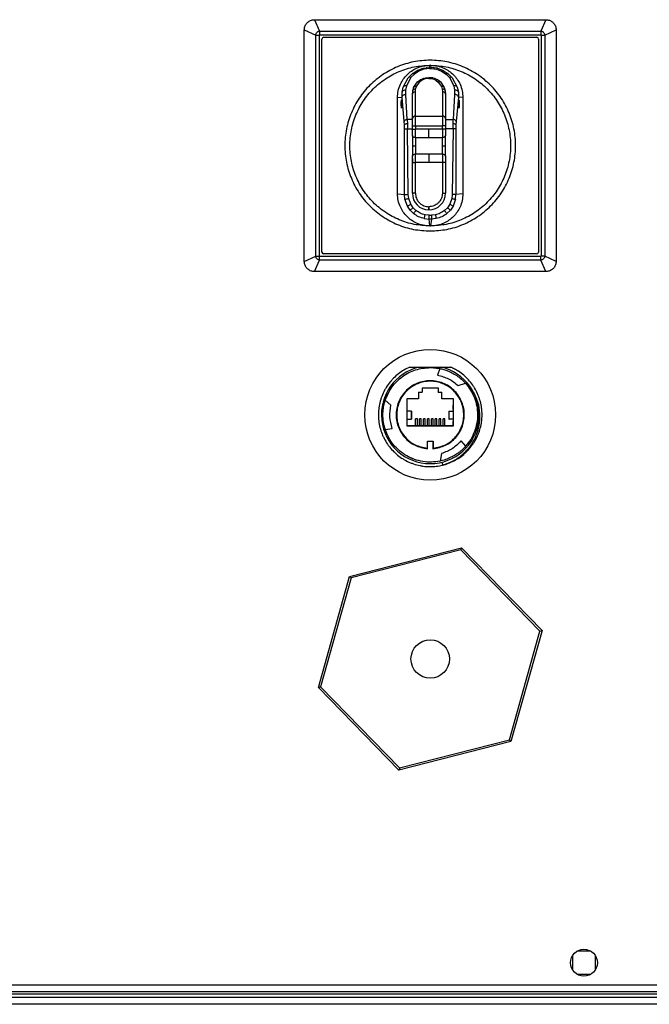
# Model space of a CAD drawing. Units: millimetres. Extents: x 680 to 14535, y 513 to 10474.
# Drawn here: x 13389 to 13553, y 5522 to 5778 of the extents above; entities that cross this region are included whole.
import ezdxf

# ---------------------------------------------------------------- set-up
doc = ezdxf.new("R2010")
doc.units = ezdxf.units.MM

msp = doc.modelspace()

# ---------------------------------------------------------------- linework, layer by layer
at = {"linetype": 'Continuous', "lineweight": 25}
for p, q in [((13465.53, 5777.68), (13466.87, 5774.69)), ((13465.53, 5777.68), (13525.71, 5777.68)), ((13525.71, 5777.68), (13524.37, 5774.69)), ((13462.87, 5775.02), (13465.85, 5773.68)), ((13462.87, 5714.83), (13462.87, 5775.02)), ((13466.87, 5774.69), (13466.87, 5773.75)), ((13466.87, 5774.69), (13524.37, 5774.69)), ((13524.37, 5774.69), (13524.37, 5773.75)), ((13525.39, 5773.68), (13528.37, 5775.02)), ((13528.37, 5775.02), (13528.37, 5714.83)), ((13465.85, 5716.17), (13465.85, 5773.68)), ((13465.85, 5773.68), (13466.79, 5773.68)), ((13466.79, 5716.17), (13466.79, 5773.68)), ((13466.87, 5773.75), (13524.37, 5773.75)), ((13467.45, 5717.26), (13467.45, 5772.64)), ((13467.95, 5773.09), (13523.34, 5773.09)), ((13523.79, 5772.64), (13523.79, 5717.21)), ((13524.45, 5773.68), (13524.45, 5716.17)), ((13524.45, 5773.68), (13525.39, 5773.68)), ((13525.39, 5773.68), (13525.39, 5716.17)), ((13490.92, 5763.63), (13492.24, 5764.48)), ((13492.66, 5764.28), (13491.51, 5763.53)), ((13492.24, 5764.48), (13493.76, 5765.04)), ((13493.98, 5764.78), (13492.66, 5764.28)), ((13493.76, 5765.04), (13494.6, 5765.19)), ((13494.71, 5764.91), (13493.98, 5764.78)), ((13494.6, 5765.19), (13495.46, 5765.25)), ((13495.46, 5764.96), (13494.71, 5764.91)), ((13495.46, 5765.25), (13495.52, 5765.83)), ((13495.46, 5765.25), (13495.78, 5765.25)), ((13495.46, 5764.96), (13495.78, 5764.96)), ((13495.62, 5765.83), (13495.52, 5765.83)), ((13495.72, 5765.83), (13495.62, 5765.83)), ((13495.72, 5765.83), (13495.78, 5765.25)), ((13496.64, 5765.19), (13495.78, 5765.25)), ((13495.78, 5764.96), (13496.53, 5764.91)), ((13496.53, 5764.91), (13497.26, 5764.78)), ((13497.48, 5765.04), (13496.64, 5765.19)), ((13497.26, 5764.78), (13498.58, 5764.28)), ((13497.48, 5765.04), (13499, 5764.48)), ((13498.58, 5764.28), (13499.73, 5763.53)), ((13499, 5764.48), (13500.32, 5763.63)), ((13488.58, 5760.15), (13489.89, 5762.59)), ((13489.51, 5760.5), (13490.62, 5762.63)), ((13489.89, 5762.59), (13490.92, 5763.63)), ((13491.51, 5763.53), (13490.62, 5762.63)), ((13491.31, 5760.03), (13492.31, 5761.48)), ((13492.04, 5760.28), (13492.86, 5761.46)), ((13492.31, 5761.48), (13492.96, 5761.98)), ((13493.39, 5761.88), (13492.86, 5761.46)), ((13492.96, 5761.98), (13493.75, 5762.38)), ((13494.03, 5762.2), (13493.39, 5761.88)), ((13493.75, 5762.38), (13494.49, 5762.58)), ((13494.63, 5762.36), (13494.03, 5762.2)), ((13494.49, 5762.58), (13495.27, 5762.65)), ((13495.27, 5762.42), (13494.63, 5762.36)), ((13495.27, 5762.65), (13495.29, 5762.65)), ((13495.27, 5762.42), (13495.29, 5762.42)), ((13496.28, 5762.54), (13495.29, 5762.65)), ((13496.07, 5762.58), (13495.29, 5762.65)), ((13495.29, 5762.42), (13495.93, 5762.36)), ((13495.93, 5762.36), (13496.52, 5762.2)), ((13496.81, 5762.38), (13496.07, 5762.58)), ((13496.52, 5762.2), (13497.17, 5761.88)), ((13497.6, 5761.98), (13496.81, 5762.38)), ((13497.17, 5761.88), (13497.7, 5761.46)), ((13498.25, 5761.48), (13497.6, 5761.98)), ((13497.7, 5761.46), (13498.52, 5760.28)), ((13498.25, 5761.48), (13499.25, 5760.03)), ((13499.73, 5763.53), (13500.62, 5762.63)), ((13500.32, 5763.63), (13501.36, 5762.59)), ((13500.62, 5762.63), (13501.73, 5760.5)), ((13501.36, 5762.59), (13502.66, 5760.15)), ((13488.29, 5757.55), (13488.31, 5758.86)), ((13488.31, 5758.86), (13488.58, 5760.15)), ((13489.28, 5758.26), (13489.29, 5759.38)), ((13489.29, 5759.38), (13489.51, 5760.5)), ((13491.05, 5759.2), (13490.97, 5758.35)), ((13491.31, 5760.03), (13491.05, 5759.2)), ((13491.77, 5758.92), (13491.83, 5759.61)), ((13491.77, 5752.57), (13491.77, 5758.92)), ((13491.83, 5759.61), (13492.04, 5760.28)), ((13498.52, 5760.28), (13498.72, 5759.61)), ((13498.72, 5759.61), (13498.79, 5758.92)), ((13498.79, 5758.92), (13498.79, 5752.57)), ((13499.25, 5760.03), (13499.51, 5759.2)), ((13499.51, 5759.2), (13499.59, 5758.35)), ((13501.73, 5760.5), (13501.95, 5759.38)), ((13501.95, 5759.38), (13501.96, 5758.26)), ((13502.66, 5760.15), (13502.93, 5758.86)), ((13502.93, 5758.86), (13502.95, 5757.55)), ((13487.12, 5757.43), (13488.29, 5757.55)), ((13487.12, 5732.42), (13487.12, 5757.43)), ((13488.87, 5751.2), (13488.29, 5757.55)), ((13489.62, 5751.73), (13489.28, 5758.26)), ((13490.97, 5752.01), (13490.97, 5758.35)), ((13499.59, 5758.35), (13499.59, 5752.01)), ((13501.96, 5758.26), (13501.62, 5751.73)), ((13502.95, 5757.55), (13502.37, 5751.2)), ((13504.12, 5757.43), (13502.95, 5757.55)), ((13504.12, 5757.43), (13504.12, 5732.42)), ((13488.17, 5754.71), (13488.17, 5754.71)), ((13503.07, 5754.71), (13503.07, 5754.71)), ((13488.92, 5750.31), (13488.87, 5751.2)), ((13489.62, 5751.73), (13489.67, 5750.6)), ((13490.97, 5751.73), (13489.62, 5751.73)), ((13491.77, 5750.1), (13491.77, 5752.57)), ((13491.77, 5752.57), (13498.79, 5752.57)), ((13498.79, 5752.57), (13498.79, 5750.1)), ((13499.59, 5751.73), (13501.62, 5751.73)), ((13501.57, 5750.6), (13501.62, 5751.73)), ((13502.37, 5751.2), (13502.32, 5750.31)), ((13488.94, 5749.25), (13488.92, 5750.31)), ((13488.92, 5732.24), (13488.94, 5749.25)), ((13489.67, 5750.6), (13489.69, 5749.25)), ((13489.92, 5732.24), (13489.69, 5749.25)), ((13489.69, 5749.25), (13490.97, 5749.25)), ((13490.97, 5750.1), (13491.77, 5750.1)), ((13490.97, 5749.21), (13490.97, 5750.1)), ((13490.97, 5749.21), (13491.77, 5749.21)), ((13491.77, 5750.1), (13491.77, 5749.21)), ((13491.77, 5750.1), (13498.79, 5750.1)), ((13491.77, 5747.04), (13491.77, 5749.21)), ((13495.28, 5749.21), (13491.77, 5749.21)), ((13498.79, 5749.21), (13495.28, 5749.21)), ((13495.28, 5747.04), (13495.28, 5749.21)), ((13499.59, 5750.1), (13498.79, 5750.1)), ((13498.79, 5749.21), (13498.79, 5750.1)), ((13499.59, 5749.21), (13498.79, 5749.21)), ((13498.79, 5749.21), (13498.79, 5747.04)), ((13499.59, 5750.1), (13499.59, 5749.21)), ((13501.55, 5749.25), (13499.59, 5749.25)), ((13501.55, 5749.25), (13501.32, 5732.24)), ((13501.55, 5749.25), (13501.57, 5750.6)), ((13502.32, 5750.31), (13502.3, 5749.25)), ((13502.3, 5749.25), (13502.32, 5732.24)), ((13490.97, 5747.54), (13490.97, 5746.11)), ((13490.97, 5746.11), (13490.97, 5745.87)), ((13490.97, 5745.87), (13490.99, 5744.87)), ((13491.77, 5747.04), (13495.28, 5747.04)), ((13491.77, 5747.04), (13491.77, 5744.87)), ((13495.28, 5747.04), (13498.79, 5747.04)), ((13498.79, 5744.87), (13498.79, 5747.04)), ((13499.57, 5744.87), (13499.59, 5745.87)), ((13499.59, 5746.11), (13499.59, 5747.54)), ((13499.59, 5745.87), (13499.59, 5746.11)), ((13490.97, 5743.64), (13490.97, 5742.21)), ((13490.99, 5744.87), (13490.98, 5744.47)), ((13490.99, 5744.87), (13491.77, 5744.87)), ((13491.77, 5744.87), (13491.77, 5742.7)), ((13498.79, 5744.87), (13499.57, 5744.87)), ((13498.79, 5742.7), (13498.79, 5744.87)), ((13499.58, 5744.47), (13499.57, 5744.87)), ((13499.59, 5742.21), (13499.59, 5743.64)), ((13491.11, 5740.53), (13491.11, 5741.6)), ((13491.77, 5740.54), (13491.77, 5742.7)), ((13495.28, 5742.7), (13491.77, 5742.7)), ((13495.28, 5742.7), (13495.28, 5740.54)), ((13498.79, 5742.7), (13495.28, 5742.7)), ((13498.79, 5742.7), (13498.79, 5740.54)), ((13490.97, 5732.53), (13490.97, 5740.54)), ((13490.97, 5740.54), (13491.77, 5740.54)), ((13495.28, 5740.54), (13491.77, 5740.54)), ((13491.77, 5732.53), (13491.77, 5740.54)), ((13498.79, 5740.54), (13495.28, 5740.54)), ((13498.79, 5740.54), (13498.79, 5732.53)), ((13499.59, 5740.54), (13498.79, 5740.54)), ((13499.59, 5740.54), (13499.59, 5732.53)), ((13487.12, 5732.42), (13488.92, 5732.24)), ((13489.05, 5730.98), (13488.92, 5732.24)), ((13489.69, 5729.21), (13489.05, 5730.98)), ((13490.02, 5731.18), (13489.92, 5732.24)), ((13490.56, 5729.68), (13490.02, 5731.18)), ((13491.77, 5732.53), (13490.97, 5732.53)), ((13498.79, 5732.53), (13499.59, 5732.53)), ((13501.22, 5731.18), (13500.68, 5729.68)), ((13501.32, 5732.24), (13501.22, 5731.18)), ((13502.19, 5730.98), (13501.55, 5729.21)), ((13502.19, 5730.98), (13502.32, 5732.24)), ((13504.12, 5732.42), (13502.32, 5732.24)), ((13490.39, 5728.16), (13489.69, 5729.21)), ((13491.28, 5727.27), (13490.39, 5728.16)), ((13491.16, 5728.79), (13490.56, 5729.68)), ((13491.91, 5728.05), (13491.16, 5728.79)), ((13495.27, 5729.03), (13495.29, 5729.03)), ((13495.27, 5728.23), (13495.27, 5729.03)), ((13495.29, 5728.23), (13495.27, 5728.23)), ((13495.29, 5729.03), (13495.29, 5728.23)), ((13500.08, 5728.79), (13499.33, 5728.05)), ((13500.85, 5728.16), (13499.96, 5727.27)), ((13500.68, 5729.68), (13500.08, 5728.79)), ((13501.55, 5729.21), (13500.85, 5728.16)), ((13494.08, 5725.95), (13495.33, 5725.83)), ((13495.33, 5726.82), (13494.28, 5726.93)), ((13495.33, 5726.82), (13495.91, 5726.82)), ((13495.91, 5725.83), (13495.33, 5725.83)), ((13495.52, 5724.03), (13495.33, 5725.83)), ((13495.91, 5725.83), (13495.72, 5724.03)), ((13496.96, 5726.93), (13495.91, 5726.82)), ((13497.16, 5725.95), (13495.91, 5725.83)), ((13495.52, 5724.03), (13495.72, 5724.03)), ((13462.87, 5714.83), (13465.85, 5716.17)), ((13465.53, 5712.18), (13466.87, 5715.16)), ((13465.85, 5716.17), (13466.79, 5716.17)), ((13524.37, 5716.1), (13466.87, 5716.1)), ((13466.87, 5715.16), (13466.87, 5716.1)), ((13524.37, 5715.16), (13466.87, 5715.16)), ((13523.29, 5716.76), (13467.91, 5716.76)), ((13524.37, 5715.16), (13524.37, 5716.1)), ((13525.71, 5712.18), (13524.37, 5715.16)), ((13525.39, 5716.17), (13524.45, 5716.17)), ((13528.37, 5714.83), (13525.39, 5716.17)), ((13525.71, 5712.18), (13465.53, 5712.18)), ((13490.28, 5687.33), (13490.33, 5687.33)), ((13492.89, 5687.33), (13498.35, 5687.33)), ((13495.62, 5687.23), (13498.12, 5686.97)), ((13498.12, 5686.97), (13497.51, 5685.25)), ((13500.91, 5687.33), (13500.96, 5687.33)), ((13497.73, 5681.85), (13493.51, 5681.85)), ((13502.89, 5682.51), (13504.76, 5683.16)), ((13504.81, 5683.1), (13504.76, 5683.16)), ((13504.8, 5683.13), (13504.79, 5683.12)), ((13492.6, 5680.78), (13492.6, 5679.04)), ((13492.6, 5680.78), (13493.52, 5680.78)), ((13497.72, 5680.78), (13498.64, 5680.78)), ((13498.64, 5679.04), (13498.64, 5680.78)), ((13506.23, 5681.1), (13506.77, 5680.12)), ((13485.42, 5677.43), (13483.92, 5678.72)), ((13483.93, 5678.79), (13483.94, 5678.78)), ((13492.6, 5679.04), (13489.57, 5679.04)), ((13489.57, 5679.04), (13489.57, 5672.04)), ((13489.62, 5677.43), (13489.57, 5677.43)), ((13489.62, 5676.28), (13489.62, 5677.43)), ((13501.67, 5679.04), (13498.64, 5679.04)), ((13501.62, 5677.43), (13501.67, 5677.43)), ((13501.62, 5676.28), (13501.62, 5677.43)), ((13501.67, 5672.04), (13501.67, 5679.04)), ((13489.57, 5676.28), (13489.62, 5676.28)), ((13490.72, 5675.83), (13489.57, 5675.83)), ((13490.5, 5675.83), (13490.5, 5675.83)), ((13490.72, 5673.83), (13490.72, 5675.83)), ((13490.8, 5673.82), (13490.8, 5675.83)), ((13500.45, 5675.83), (13500.45, 5673.82)), ((13500.53, 5673.83), (13500.53, 5675.83)), ((13500.53, 5675.83), (13501.67, 5675.83)), ((13501.67, 5676.28), (13501.62, 5676.28)), ((13489.57, 5673.83), (13490.72, 5673.83)), ((13489.62, 5673.28), (13489.57, 5673.28)), ((13489.57, 5672.13), (13501.67, 5672.13)), ((13489.57, 5672.04), (13501.67, 5672.04)), ((13489.62, 5672.13), (13489.62, 5673.28)), ((13490.5, 5673.82), (13490.5, 5673.83)), ((13492.28, 5673.86), (13491.83, 5673.86)), ((13491.83, 5672.13), (13491.83, 5673.86)), ((13492.28, 5672.13), (13492.28, 5673.86)), ((13493.3, 5673.85), (13492.85, 5673.85)), ((13492.85, 5672.13), (13492.85, 5673.85)), ((13493.3, 5672.13), (13493.3, 5673.85)), ((13493.87, 5672.13), (13493.87, 5673.86)), ((13494.32, 5673.86), (13493.87, 5673.86)), ((13494.32, 5672.13), (13494.32, 5673.86)), ((13495.34, 5673.85), (13494.89, 5673.85)), ((13494.89, 5672.13), (13494.89, 5673.85)), ((13495.34, 5672.13), (13495.34, 5673.85)), ((13495.91, 5672.13), (13495.91, 5673.86)), ((13496.36, 5673.86), (13495.91, 5673.86)), ((13496.36, 5672.13), (13496.36, 5673.86)), ((13496.93, 5672.13), (13496.93, 5673.85)), ((13497.38, 5673.85), (13496.93, 5673.85)), ((13497.38, 5672.13), (13497.38, 5673.85)), ((13498.4, 5673.86), (13497.95, 5673.86)), ((13497.95, 5672.13), (13497.95, 5673.86)), ((13498.4, 5672.13), (13498.4, 5673.86)), ((13499.42, 5673.85), (13498.97, 5673.85)), ((13498.97, 5672.13), (13498.97, 5673.85)), ((13499.42, 5672.13), (13499.42, 5673.85)), ((13501.67, 5673.83), (13500.53, 5673.83)), ((13500.75, 5673.83), (13500.75, 5673.82)), ((13501.62, 5673.28), (13501.67, 5673.28)), ((13501.62, 5672.13), (13501.62, 5673.28)), ((13483.94, 5671.07), (13485.73, 5671.4)), ((13494.87, 5668.03), (13494.91, 5667.99)), ((13494.87, 5666.23), (13494.87, 5668.03)), ((13494.87, 5668.03), (13496.37, 5668.03)), ((13494.91, 5666.09), (13494.91, 5667.99)), ((13496.34, 5667.99), (13494.91, 5667.99)), ((13496.34, 5667.99), (13496.37, 5668.03)), ((13496.34, 5667.99), (13496.34, 5666.09)), ((13496.37, 5668.03), (13496.37, 5666.23)), ((13503.62, 5668.12), (13504.8, 5666.74)), ((13494.91, 5666.09), (13494.87, 5666.23)), ((13496.37, 5666.23), (13496.34, 5666.09)), ((13498.55, 5664.84), (13498.18, 5662.9)), ((13503.82, 5664.24), (13503.56, 5664.07)), ((13495.62, 5662.63), (13494.55, 5662.67)), ((13495.82, 5662.64), (13495.62, 5662.63)), ((13498.09, 5662.88), (13498.18, 5662.9)), ((13498.63, 5662.59), (13498.82, 5661.84)), ((13474.65, 5632.91), (13503.74, 5640.33)), ((13503.58, 5639.77), (13475.05, 5632.5)), ((13524.15, 5618.7), (13503.58, 5639.77)), ((13503.74, 5640.33), (13524.71, 5618.85)), ((13466.53, 5604.01), (13474.65, 5632.91)), ((13475.05, 5632.5), (13467.09, 5604.15)), ((13516.19, 5590.36), (13524.15, 5618.7)), ((13524.71, 5618.85), (13516.59, 5589.94)), ((13487.5, 5582.52), (13466.53, 5604.01)), ((13467.09, 5604.15), (13487.66, 5583.08)), ((13516.59, 5589.94), (13487.5, 5582.52)), ((13487.66, 5583.08), (13516.19, 5590.36)), ((13532.57, 5534.23), (13532.57, 5530.62)), ((13537.37, 5535.43), (13533.77, 5535.43)), ((13538.57, 5530.62), (13538.57, 5534.23)), ((13533.77, 5529.43), (13537.37, 5529.43)), ((13228.12, 5526.73), (13593.02, 5526.73)), ((13227.33, 5524.93), (13593.81, 5524.93)), ((14502.31, 5523.43), (13227.33, 5523.43)), ((14483.31, 5524.23), (13246.33, 5524.23)), ((14501.52, 5521.63), (13228.12, 5521.63))]:
    msp.add_line(p, q, dxfattribs=at)
at = {"linetype": 'Continuous', "lineweight": 25, "flags": 128}
for points in [[(13491.77, 5747.04), (13491.61, 5747.05), (13491.46, 5747.08), (13491.32, 5747.12), (13491.2, 5747.19), (13491.1, 5747.26), (13491.03, 5747.35), (13490.98, 5747.44), (13490.97, 5747.54)], [(13499.59, 5747.54), (13499.58, 5747.44), (13499.53, 5747.35), (13499.46, 5747.26), (13499.36, 5747.19), (13499.24, 5747.12), (13499.1, 5747.08), (13498.95, 5747.05), (13498.79, 5747.04)], [(13490.97, 5742.21), (13490.98, 5742.3), (13491.03, 5742.4), (13491.1, 5742.48), (13491.2, 5742.56), (13491.32, 5742.62), (13491.46, 5742.67), (13491.61, 5742.69), (13491.77, 5742.7)], [(13498.79, 5742.7), (13498.95, 5742.69), (13499.1, 5742.67), (13499.24, 5742.62), (13499.36, 5742.56), (13499.46, 5742.48), (13499.53, 5742.4), (13499.58, 5742.3), (13499.59, 5742.21)], [(13503.74, 5640.33), (13503.74, 5640.32), (13503.73, 5640.3), (13503.72, 5640.25), (13503.7, 5640.2), (13503.68, 5640.13), (13503.66, 5640.05), (13503.64, 5639.96), (13503.61, 5639.87), (13503.58, 5639.77)], [(13467.09, 5604.15), (13466.99, 5604.12), (13466.9, 5604.1), (13466.81, 5604.08), (13466.73, 5604.06), (13466.66, 5604.04), (13466.6, 5604.02), (13466.56, 5604.01), (13466.54, 5604.01), (13466.53, 5604.01)], [(13516.59, 5589.94), (13516.58, 5589.95), (13516.56, 5589.97), (13516.52, 5590.01), (13516.47, 5590.06), (13516.41, 5590.13), (13516.34, 5590.2), (13516.27, 5590.27), (13516.19, 5590.36)], [(13487.66, 5583.08), (13487.63, 5582.97), (13487.6, 5582.87), (13487.57, 5582.77), (13487.55, 5582.69), (13487.53, 5582.62), (13487.51, 5582.56), (13487.5, 5582.53), (13487.5, 5582.52)]]:
    msp.add_lwpolyline(points, dxfattribs=at)
at = {"linetype": 'Continuous', "lineweight": 25}
for centre, radius in [((13495.62, 5674.93), 17), ((13495.62, 5611.43), 5), ((13535.57, 5532.43), 3.5)]:
    msp.add_circle(centre, radius, dxfattribs=at)
for centre, radius, start, end in [((13467.95, 5772.59), 0.5, 90.002, 174.9094), ((13523.29, 5772.6), 0.5, 5.1358, 84.9093), ((13491.67, 5751.87), 0.714, 81.9618, 168.5759), ((13498.89, 5751.87), 0.714, 11.4279, 98.0364), ((13495.27, 5732.53), 4.3, 180, 270), ((13495.29, 5732.53), 4.3, 270, 0), ((13467.95, 5717.26), 0.5, 180.002, 264.9094), ((13523.29, 5717.26), 0.5, 270.002, 354.8642), ((13495.62, 5674.93), 12.7, 102.3965, 77.6035), ((13406.18, 5565.68), 95.95, 44.1333, 44.4781), ((13432.55, 5978.72), 371.49, 284.2758, 284.3648)]:
    msp.add_arc(centre, radius, start, end, dxfattribs=at)
for points, knots in [([(13462.87, 5775.02), (13462.9, 5775.32), (13462.96, 5775.91), (13463.42, 5776.71), (13464.09, 5777.31), (13464.84, 5777.63), (13465.33, 5777.66), (13465.53, 5777.68)], [0, 0, 0, 0, 0.215016, 0.428984, 0.643081, 0.861069, 1, 1, 1, 1]), ([(13525.71, 5777.68), (13526.01, 5777.65), (13526.61, 5777.59), (13527.4, 5777.13), (13528.01, 5776.45), (13528.33, 5775.71), (13528.36, 5775.21), (13528.37, 5775.02)], [0, 0, 0, 0, 0.215121, 0.429221, 0.642748, 0.86131, 1, 1, 1, 1]), ([(13465.85, 5773.68), (13465.86, 5773.76), (13465.88, 5773.91), (13465.98, 5774.15), (13466.15, 5774.39), (13466.39, 5774.56), (13466.64, 5774.67), (13466.79, 5774.68), (13466.87, 5774.69)], [0, 0, 0, 0, 0.162598, 0.285843, 0.50019, 0.714295, 0.838166, 1, 1, 1, 1]), ([(13524.37, 5774.69), (13524.46, 5774.68), (13524.61, 5774.67), (13524.85, 5774.56), (13525.09, 5774.39), (13525.26, 5774.15), (13525.36, 5773.91), (13525.38, 5773.76), (13525.39, 5773.68)], [0, 0, 0, 0, 0.162595, 0.285833, 0.500176, 0.714296, 0.838181, 1, 1, 1, 1]), ([(13466.79, 5773.68), (13466.79, 5773.68), (13466.79, 5773.69), (13466.8, 5773.71), (13466.82, 5773.73), (13466.84, 5773.75), (13466.86, 5773.75), (13466.86, 5773.75), (13466.87, 5773.75)], [0, 0, 0, 0, 0.120432, 0.240538, 0.500203, 0.762644, 0.882043, 1, 1, 1, 1]), ([(13524.45, 5773.68), (13524.45, 5773.68), (13524.45, 5773.69), (13524.44, 5773.71), (13524.43, 5773.73), (13524.4, 5773.75), (13524.39, 5773.75), (13524.38, 5773.75), (13524.37, 5773.75)], [0, 0, 0, 0, 0.118447, 0.237605, 0.499686, 0.759484, 0.879821, 1, 1, 1, 1]), ([(13495.62, 5722.73), (13494.17, 5722.81), (13491.26, 5722.97), (13487.07, 5724.29), (13483.21, 5726.35), (13479.82, 5729.13), (13477.04, 5732.51), (13474.98, 5736.38), (13473.71, 5740.57), (13473.28, 5744.93), (13473.71, 5749.28), (13474.98, 5753.48), (13477.04, 5757.34), (13479.82, 5760.72), (13483.21, 5763.5), (13487.07, 5765.57), (13491.26, 5766.84), (13495.62, 5767.27), (13499.98, 5766.84), (13504.17, 5765.57), (13508.03, 5763.5), (13511.42, 5760.72), (13514.2, 5757.34), (13516.26, 5753.48), (13517.53, 5749.28), (13517.96, 5744.93), (13517.53, 5740.57), (13516.26, 5736.38), (13514.2, 5732.51), (13511.42, 5729.13), (13508.03, 5726.35), (13504.17, 5724.29), (13499.98, 5722.97), (13497.07, 5722.81), (13495.62, 5722.73)], [0, 0, 0, 0, 0.03125, 0.0625, 0.09375, 0.125, 0.15625, 0.1875, 0.21875, 0.25, 0.28125, 0.3125, 0.34375, 0.375, 0.40625, 0.4375, 0.46875, 0.5, 0.53125, 0.5625, 0.59375, 0.625, 0.65625, 0.6875, 0.71875, 0.750001, 0.781251, 0.812501, 0.843751, 0.875, 0.906251, 0.9375, 0.96875, 1, 1, 1, 1]), ([(13495.52, 5724.03), (13494.15, 5724.11), (13491.43, 5724.28), (13487.5, 5725.53), (13483.88, 5727.47), (13480.71, 5730.09), (13478.11, 5733.27), (13476.18, 5736.9), (13474.99, 5740.83), (13474.59, 5744.93), (13474.99, 5749.02), (13476.18, 5752.95), (13478.11, 5756.58), (13480.71, 5759.76), (13483.88, 5762.38), (13487.5, 5764.32), (13491.43, 5765.57), (13494.15, 5765.74), (13495.52, 5765.83)], [0, 0, 0, 0, 0.0625, 0.125, 0.187501, 0.25, 0.312501, 0.374999, 0.437501, 0.500001, 0.562501, 0.625, 0.6875, 0.750001, 0.8125, 0.875, 0.9375, 1, 1, 1, 1]), ([(13487.12, 5757.43), (13487.16, 5758.02), (13487.23, 5759.21), (13487.95, 5761.3), (13489.45, 5763.49), (13491.65, 5765), (13493.74, 5765.72), (13494.92, 5765.79), (13495.52, 5765.83)], [0, 0, 0, 0, 0.1351632, 0.2706274, 0.4999994, 0.7293702, 0.8648149, 1, 1, 1, 1]), ([(13492.66, 5764.28), (13492.57, 5764.36), (13492.41, 5764.49), (13492.29, 5764.48), (13492.24, 5764.48)], [0, 0, 0, 0, 0.560042, 1, 1, 1, 1]), ([(13493.98, 5764.78), (13493.94, 5764.86), (13493.86, 5765), (13493.79, 5765.03), (13493.76, 5765.04)], [0, 0, 0, 0, 0.5598485, 1, 1, 1, 1]), ([(13494.71, 5764.91), (13494.69, 5764.99), (13494.65, 5765.14), (13494.61, 5765.18), (13494.6, 5765.19)], [0, 0, 0, 0, 0.560138, 1, 1, 1, 1]), ([(13495.46, 5764.96), (13495.46, 5765.03), (13495.46, 5765.18), (13495.46, 5765.22), (13495.46, 5765.25)], [0, 0, 0, 0, 0.499972, 1, 1, 1, 1]), ([(13495.72, 5765.83), (13496.32, 5765.79), (13497.5, 5765.72), (13499.6, 5765), (13501.79, 5763.49), (13503.29, 5761.3), (13504.01, 5759.21), (13504.08, 5758.02), (13504.12, 5757.43)], [0, 0, 0, 0, 0.135162, 0.270629, 0.499999, 0.729371, 0.86481, 1, 1, 1, 1]), ([(13495.72, 5765.83), (13497.09, 5765.74), (13499.81, 5765.57), (13503.74, 5764.32), (13507.36, 5762.38), (13510.53, 5759.76), (13513.13, 5756.58), (13515.06, 5752.95), (13516.25, 5749.02), (13516.65, 5744.93), (13516.25, 5740.83), (13515.06, 5736.9), (13513.13, 5733.27), (13510.53, 5730.09), (13507.36, 5727.47), (13503.74, 5725.53), (13499.81, 5724.28), (13497.09, 5724.11), (13495.72, 5724.03)], [0, 0, 0, 0, 0.0625, 0.125, 0.1875, 0.249999, 0.3125, 0.375, 0.437499, 0.499999, 0.562499, 0.625001, 0.687499, 0.75, 0.812499, 0.875, 0.9375, 1, 1, 1, 1]), ([(13495.78, 5765.25), (13495.78, 5765.22), (13495.78, 5765.18), (13495.78, 5765.03), (13495.78, 5764.96)], [0, 0, 0, 0, 0.500028, 1, 1, 1, 1]), ([(13496.64, 5765.19), (13496.62, 5765.17), (13496.59, 5765.13), (13496.55, 5764.98), (13496.53, 5764.91)], [0, 0, 0, 0, 0.560027, 1, 1, 1, 1]), ([(13497.48, 5765.04), (13497.44, 5765.02), (13497.38, 5764.99), (13497.29, 5764.84), (13497.26, 5764.78)], [0, 0, 0, 0, 0.560094, 1, 1, 1, 1]), ([(13499, 5764.48), (13498.93, 5764.48), (13498.81, 5764.48), (13498.65, 5764.34), (13498.58, 5764.28)], [0, 0, 0, 0, 0.559933, 1, 1, 1, 1]), ([(13490.62, 5762.63), (13490.54, 5762.65), (13490.38, 5762.71), (13490.1, 5762.72), (13489.97, 5762.64), (13489.89, 5762.59)], [0, 0, 0, 0, 0.276863, 0.562414, 1, 1, 1, 1]), ([(13491.51, 5763.53), (13491.45, 5763.57), (13491.32, 5763.63), (13491.11, 5763.69), (13490.99, 5763.65), (13490.92, 5763.63)], [0, 0, 0, 0, 0.277452, 0.562009, 1, 1, 1, 1]), ([(13492.86, 5761.46), (13492.8, 5761.49), (13492.68, 5761.55), (13492.47, 5761.57), (13492.37, 5761.51), (13492.31, 5761.48)], [0, 0, 0, 0, 0.276706, 0.562537, 1, 1, 1, 1]), ([(13493.39, 5761.88), (13493.35, 5761.91), (13493.25, 5761.97), (13493.1, 5762.03), (13493.01, 5762), (13492.96, 5761.98)], [0, 0, 0, 0, 0.277394, 0.562168, 1, 1, 1, 1]), ([(13494.03, 5762.2), (13493.97, 5762.26), (13493.87, 5762.39), (13493.79, 5762.38), (13493.75, 5762.38)], [0, 0, 0, 0, 0.55999, 1, 1, 1, 1]), ([(13494.63, 5762.36), (13494.6, 5762.43), (13494.55, 5762.56), (13494.5, 5762.58), (13494.49, 5762.58)], [0, 0, 0, 0, 0.559987, 1, 1, 1, 1]), ([(13495.27, 5762.42), (13495.27, 5762.46), (13495.27, 5762.52), (13495.27, 5762.6), (13495.27, 5762.65), (13495.27, 5762.65), (13495.27, 5762.65)], [0, 0, 0, 0, 0.249768, 0.499695, 0.749876, 1, 1, 1, 1]), ([(13495.29, 5762.65), (13495.29, 5762.65), (13495.29, 5762.65), (13495.29, 5762.6), (13495.29, 5762.52), (13495.29, 5762.46), (13495.29, 5762.42)], [0, 0, 0, 0, 0.250124, 0.500305, 0.750232, 1, 1, 1, 1]), ([(13496.07, 5762.58), (13496.05, 5762.57), (13496.01, 5762.55), (13495.95, 5762.42), (13495.93, 5762.36)], [0, 0, 0, 0, 0.559931, 1, 1, 1, 1]), ([(13496.81, 5762.38), (13496.76, 5762.38), (13496.68, 5762.38), (13496.57, 5762.25), (13496.52, 5762.2)], [0, 0, 0, 0, 0.559825, 1, 1, 1, 1]), ([(13497.6, 5761.98), (13497.57, 5762), (13497.51, 5762.02), (13497.36, 5762), (13497.24, 5761.92), (13497.17, 5761.88)], [0, 0, 0, 0, 0.277086, 0.561912, 1, 1, 1, 1]), ([(13498.25, 5761.48), (13498.21, 5761.5), (13498.14, 5761.55), (13497.95, 5761.57), (13497.79, 5761.5), (13497.7, 5761.46)], [0, 0, 0, 0, 0.276738, 0.562573, 1, 1, 1, 1]), ([(13500.32, 5763.63), (13500.28, 5763.64), (13500.19, 5763.68), (13499.99, 5763.66), (13499.83, 5763.58), (13499.73, 5763.53)], [0, 0, 0, 0, 0.2774265, 0.5618855, 1, 1, 1, 1]), ([(13501.36, 5762.59), (13501.31, 5762.63), (13501.21, 5762.69), (13500.96, 5762.73), (13500.75, 5762.66), (13500.62, 5762.63)], [0, 0, 0, 0, 0.276815, 0.562435, 1, 1, 1, 1]), ([(13489.29, 5759.38), (13489.16, 5759.38), (13488.91, 5759.37), (13488.6, 5759.24), (13488.39, 5759.06), (13488.34, 5758.93), (13488.31, 5758.86)], [0, 0, 0, 0, 0.27253, 0.561859, 0.78745, 1, 1, 1, 1]), ([(13489.51, 5760.5), (13489.4, 5760.51), (13489.17, 5760.53), (13488.88, 5760.45), (13488.68, 5760.32), (13488.61, 5760.21), (13488.58, 5760.15)], [0, 0, 0, 0, 0.273889, 0.561452, 0.78615, 1, 1, 1, 1]), ([(13490.97, 5758.35), (13490.98, 5758.43), (13491, 5758.58), (13491.19, 5758.76), (13491.45, 5758.89), (13491.66, 5758.91), (13491.77, 5758.92)], [0, 0, 0, 0, 0.24989, 0.499965, 0.750015, 1, 1, 1, 1]), ([(13491.83, 5759.61), (13491.73, 5759.61), (13491.52, 5759.61), (13491.27, 5759.51), (13491.11, 5759.37), (13491.07, 5759.25), (13491.05, 5759.2)], [0, 0, 0, 0, 0.271967, 0.56197, 0.788113, 1, 1, 1, 1]), ([(13492.04, 5760.28), (13491.95, 5760.29), (13491.77, 5760.32), (13491.54, 5760.26), (13491.38, 5760.16), (13491.33, 5760.07), (13491.31, 5760.03)], [0, 0, 0, 0, 0.273455, 0.561611, 0.786572, 1, 1, 1, 1]), ([(13499.25, 5760.03), (13499.22, 5760.08), (13499.15, 5760.2), (13498.95, 5760.28), (13498.73, 5760.31), (13498.59, 5760.29), (13498.52, 5760.28)], [0, 0, 0, 0, 0.27353, 0.561597, 0.786565, 1, 1, 1, 1]), ([(13499.51, 5759.2), (13499.48, 5759.27), (13499.43, 5759.41), (13499.22, 5759.55), (13498.97, 5759.62), (13498.8, 5759.61), (13498.72, 5759.61)], [0, 0, 0, 0, 0.272, 0.562071, 0.788065, 1, 1, 1, 1]), ([(13499.59, 5758.35), (13499.58, 5758.43), (13499.56, 5758.58), (13499.37, 5758.76), (13499.11, 5758.89), (13498.9, 5758.91), (13498.79, 5758.92)], [0, 0, 0, 0, 0.249892, 0.499966, 0.749994, 1, 1, 1, 1]), ([(13502.66, 5760.15), (13502.62, 5760.22), (13502.52, 5760.36), (13502.27, 5760.48), (13502, 5760.53), (13501.82, 5760.51), (13501.73, 5760.5)], [0, 0, 0, 0, 0.2738798, 0.5614986, 0.7861036, 1, 1, 1, 1]), ([(13502.93, 5758.86), (13502.89, 5758.94), (13502.82, 5759.12), (13502.55, 5759.29), (13502.25, 5759.38), (13502.05, 5759.38), (13501.95, 5759.38)], [0, 0, 0, 0, 0.272527, 0.56186, 0.787473, 1, 1, 1, 1]), ([(13488.17, 5754.71), (13488.15, 5754.75), (13488.13, 5754.81), (13488.11, 5755.1), (13488.09, 5755.42), (13488.09, 5755.75), (13488.09, 5756.08), (13488.1, 5756.39), (13488.13, 5756.65), (13488.15, 5756.78), (13488.18, 5756.82), (13488.21, 5756.78), (13488.23, 5756.64), (13488.25, 5756.41), (13488.27, 5756.14), (13488.27, 5755.81), (13488.27, 5755.43), (13488.25, 5755.08), (13488.23, 5754.92), (13488.23, 5754.84)], [0, 0, 0, 0, 0.070986, 0.141952, 0.198948, 0.255959, 0.309801, 0.363815, 0.428458, 0.493269, 0.535829, 0.578473, 0.648414, 0.696261, 0.744127, 0.805303, 0.866611, 0.933223, 1, 1, 1, 1]), ([(13488.29, 5757.55), (13488.31, 5757.63), (13488.35, 5757.81), (13488.58, 5758.04), (13488.91, 5758.21), (13489.16, 5758.24), (13489.28, 5758.26)], [0, 0, 0, 0, 0.240842, 0.500025, 0.759103, 1, 1, 1, 1]), ([(13502.95, 5757.55), (13502.93, 5757.63), (13502.89, 5757.81), (13502.66, 5758.04), (13502.33, 5758.21), (13502.08, 5758.24), (13501.96, 5758.26)], [0, 0, 0, 0, 0.240847, 0.500034, 0.759118, 1, 1, 1, 1]), ([(13503.02, 5754.84), (13503.01, 5754.92), (13502.99, 5755.07), (13502.97, 5755.43), (13502.97, 5755.8), (13502.97, 5756.16), (13502.99, 5756.46), (13503.02, 5756.69), (13503.05, 5756.82), (13503.08, 5756.8), (13503.11, 5756.66), (13503.14, 5756.4), (13503.15, 5756.09), (13503.15, 5755.76), (13503.15, 5755.42), (13503.14, 5755.1), (13503.11, 5754.81), (13503.09, 5754.75), (13503.07, 5754.71)], [0, 0, 0, 0, 0.066269, 0.132531, 0.19437, 0.256327, 0.313907, 0.371704, 0.438046, 0.504484, 0.56823, 0.632013, 0.687948, 0.743956, 0.800907, 0.858052, 0.928968, 1, 1, 1, 1]), ([(13488.23, 5754.84), (13488.22, 5754.81), (13488.2, 5754.71), (13488.18, 5754.71), (13488.17, 5754.71)], [0, 0, 0, 0, 0.392754, 1, 1, 1, 1]), ([(13503.02, 5754.84), (13503.02, 5754.81), (13503.04, 5754.71), (13503.06, 5754.71), (13503.07, 5754.71)], [0, 0, 0, 0, 0.392781, 1, 1, 1, 1]), ([(13488.87, 5751.2), (13488.89, 5751.26), (13488.92, 5751.4), (13489.09, 5751.57), (13489.34, 5751.7), (13489.53, 5751.72), (13489.62, 5751.73)], [0, 0, 0, 0, 0.240902, 0.500078, 0.759135, 1, 1, 1, 1]), ([(13490.97, 5750.1), (13490.97, 5750.46), (13490.97, 5751.17), (13490.97, 5751.73), (13490.97, 5752.01)], [0, 0, 0, 0, 0.499981, 1, 1, 1, 1]), ([(13499.59, 5752.01), (13499.59, 5751.73), (13499.59, 5751.17), (13499.59, 5750.46), (13499.59, 5750.1)], [0, 0, 0, 0, 0.500019, 1, 1, 1, 1]), ([(13502.37, 5751.2), (13502.35, 5751.26), (13502.32, 5751.4), (13502.15, 5751.57), (13501.9, 5751.7), (13501.71, 5751.72), (13501.62, 5751.73)], [0, 0, 0, 0, 0.240845, 0.500039, 0.759092, 1, 1, 1, 1]), ([(13489.67, 5750.6), (13489.57, 5750.59), (13489.36, 5750.58), (13489.12, 5750.5), (13488.96, 5750.41), (13488.94, 5750.34), (13488.92, 5750.31)], [0, 0, 0, 0, 0.271291, 0.562158, 0.788764, 1, 1, 1, 1]), ([(13488.94, 5749.25), (13488.96, 5749.25), (13488.99, 5749.25), (13489.17, 5749.25), (13489.41, 5749.25), (13489.6, 5749.25), (13489.69, 5749.25)], [0, 0, 0, 0, 0.241066, 0.499994, 0.758794, 1, 1, 1, 1]), ([(13490.97, 5747.54), (13490.97, 5747.79), (13490.97, 5748.3), (13490.97, 5748.91), (13490.97, 5749.21)], [0, 0, 0, 0, 0.500007, 1, 1, 1, 1]), ([(13499.59, 5749.21), (13499.59, 5748.91), (13499.59, 5748.3), (13499.59, 5747.79), (13499.59, 5747.54)], [0, 0, 0, 0, 0.499993, 1, 1, 1, 1]), ([(13502.3, 5749.25), (13502.28, 5749.25), (13502.25, 5749.25), (13502.07, 5749.25), (13501.83, 5749.25), (13501.64, 5749.25), (13501.55, 5749.25)], [0, 0, 0, 0, 0.241066, 0.499994, 0.758794, 1, 1, 1, 1]), ([(13502.32, 5750.31), (13502.3, 5750.35), (13502.26, 5750.43), (13502.05, 5750.53), (13501.81, 5750.58), (13501.65, 5750.6), (13501.57, 5750.6)], [0, 0, 0, 0, 0.27128, 0.562205, 0.788717, 1, 1, 1, 1]), ([(13490.98, 5744.47), (13490.98, 5744.46), (13490.98, 5744.41), (13490.98, 5744.27), (13490.97, 5744.01), (13490.97, 5743.78), (13490.97, 5743.64)], [0, 0, 0, 0, 0.051361, 0.152228, 0.501905, 1, 1, 1, 1]), ([(13499.59, 5743.64), (13499.59, 5743.78), (13499.59, 5744.04), (13499.58, 5744.32), (13499.58, 5744.45), (13499.58, 5744.47)], [0, 0, 0, 0, 0.498095, 0.944347, 1, 1, 1, 1]), ([(13490.97, 5740.54), (13490.97, 5740.84), (13490.97, 5741.45), (13490.97, 5741.95), (13490.97, 5742.21)], [0, 0, 0, 0, 0.500025, 1, 1, 1, 1]), ([(13499.59, 5742.21), (13499.59, 5741.95), (13499.59, 5741.45), (13499.59, 5740.84), (13499.59, 5740.54)], [0, 0, 0, 0, 0.499975, 1, 1, 1, 1]), ([(13495.52, 5724.03), (13494.92, 5724.06), (13493.74, 5724.13), (13491.65, 5724.86), (13489.45, 5726.36), (13487.95, 5728.55), (13487.23, 5730.64), (13487.16, 5731.83), (13487.12, 5732.42)], [0, 0, 0, 0, 0.135163, 0.270629, 0.5, 0.729372, 0.86481, 1, 1, 1, 1]), ([(13488.92, 5732.24), (13488.94, 5732.24), (13488.99, 5732.24), (13489.23, 5732.24), (13489.55, 5732.24), (13489.8, 5732.24), (13489.92, 5732.24)], [0, 0, 0, 0, 0.241236, 0.500001, 0.758815, 1, 1, 1, 1]), ([(13489.05, 5730.98), (13489.07, 5730.99), (13489.13, 5731), (13489.39, 5731.05), (13489.71, 5731.12), (13489.92, 5731.16), (13490.02, 5731.18)], [0, 0, 0, 0, 0.27132, 0.562145, 0.788683, 1, 1, 1, 1]), ([(13491.77, 5732.53), (13491.81, 5732.09), (13491.89, 5731.41), (13492.32, 5730.6), (13492.77, 5730.04), (13493.33, 5729.58), (13494.15, 5729.15), (13494.83, 5729.08), (13495.27, 5729.03)], [0, 0, 0, 0, 0.239431, 0.368357, 0.49999, 0.631635, 0.760535, 1, 1, 1, 1]), ([(13498.79, 5732.53), (13498.75, 5732.09), (13498.67, 5731.41), (13498.24, 5730.6), (13497.79, 5730.04), (13497.22, 5729.58), (13496.41, 5729.15), (13495.73, 5729.08), (13495.29, 5729.03)], [0, 0, 0, 0, 0.239432, 0.368359, 0.499989, 0.631639, 0.760539, 1, 1, 1, 1]), ([(13504.12, 5732.42), (13504.08, 5731.83), (13504.01, 5730.64), (13503.29, 5728.55), (13501.79, 5726.36), (13499.6, 5724.86), (13497.5, 5724.13), (13496.32, 5724.06), (13495.72, 5724.03)], [0, 0, 0, 0, 0.135172, 0.270627, 0.499999, 0.72937, 0.864812, 1, 1, 1, 1]), ([(13501.22, 5731.18), (13501.35, 5731.15), (13501.62, 5731.1), (13501.94, 5731.04), (13502.14, 5730.99), (13502.18, 5730.99), (13502.19, 5730.98)], [0, 0, 0, 0, 0.2713109, 0.5621787, 0.7887085, 1, 1, 1, 1]), ([(13502.32, 5732.24), (13502.3, 5732.24), (13502.25, 5732.24), (13502.01, 5732.24), (13501.69, 5732.24), (13501.44, 5732.24), (13501.32, 5732.24)], [0, 0, 0, 0, 0.241236, 0.500001, 0.758815, 1, 1, 1, 1]), ([(13489.69, 5729.21), (13489.71, 5729.22), (13489.76, 5729.25), (13490, 5729.38), (13490.28, 5729.53), (13490.47, 5729.63), (13490.56, 5729.68)], [0, 0, 0, 0, 0.271253, 0.562112, 0.788703, 1, 1, 1, 1]), ([(13490.39, 5728.16), (13490.41, 5728.18), (13490.46, 5728.21), (13490.66, 5728.38), (13490.91, 5728.59), (13491.08, 5728.73), (13491.16, 5728.79)], [0, 0, 0, 0, 0.2712648, 0.5621946, 0.7887525, 1, 1, 1, 1]), ([(13491.28, 5727.27), (13491.3, 5727.29), (13491.33, 5727.34), (13491.51, 5727.55), (13491.71, 5727.8), (13491.85, 5727.96), (13491.91, 5728.05)], [0, 0, 0, 0, 0.27129, 0.562188, 0.788743, 1, 1, 1, 1]), ([(13494.28, 5726.93), (13493.85, 5727.04), (13492.99, 5727.27), (13492.27, 5727.79), (13491.91, 5728.05)], [0, 0, 0, 0, 0.499873, 1, 1, 1, 1]), ([(13499.33, 5728.05), (13498.97, 5727.79), (13498.25, 5727.27), (13497.39, 5727.04), (13496.96, 5726.93)], [0, 0, 0, 0, 0.500127, 1, 1, 1, 1]), ([(13499.33, 5728.05), (13499.41, 5727.94), (13499.59, 5727.73), (13499.8, 5727.47), (13499.92, 5727.32), (13499.95, 5727.29), (13499.96, 5727.27)], [0, 0, 0, 0, 0.2712833, 0.5621759, 0.7887401, 1, 1, 1, 1]), ([(13500.08, 5728.79), (13500.18, 5728.71), (13500.4, 5728.53), (13500.65, 5728.32), (13500.81, 5728.2), (13500.83, 5728.17), (13500.85, 5728.16)], [0, 0, 0, 0, 0.271328, 0.562196, 0.78878, 1, 1, 1, 1]), ([(13500.68, 5729.68), (13500.8, 5729.62), (13501.04, 5729.48), (13501.33, 5729.33), (13501.51, 5729.24), (13501.54, 5729.22), (13501.55, 5729.21)], [0, 0, 0, 0, 0.271322, 0.562185, 0.788683, 1, 1, 1, 1]), ([(13494.08, 5725.95), (13493.58, 5726.09), (13492.56, 5726.35), (13491.71, 5726.97), (13491.28, 5727.27)], [0, 0, 0, 0, 0.500089, 1, 1, 1, 1]), ([(13494.08, 5725.95), (13494.09, 5725.98), (13494.1, 5726.03), (13494.15, 5726.3), (13494.22, 5726.61), (13494.26, 5726.82), (13494.28, 5726.93)], [0, 0, 0, 0, 0.271339, 0.562209, 0.788715, 1, 1, 1, 1]), ([(13495.33, 5725.83), (13495.33, 5725.85), (13495.33, 5725.9), (13495.33, 5726.13), (13495.33, 5726.45), (13495.33, 5726.7), (13495.33, 5726.82)], [0, 0, 0, 0, 0.250041, 0.500086, 0.750039, 1, 1, 1, 1]), ([(13495.91, 5726.82), (13495.91, 5726.7), (13495.91, 5726.45), (13495.91, 5726.13), (13495.91, 5725.9), (13495.91, 5725.85), (13495.91, 5725.83)], [0, 0, 0, 0, 0.249961, 0.499914, 0.749959, 1, 1, 1, 1]), ([(13496.96, 5726.93), (13496.99, 5726.8), (13497.04, 5726.52), (13497.11, 5726.2), (13497.15, 5726.01), (13497.15, 5725.97), (13497.16, 5725.95)], [0, 0, 0, 0, 0.271333, 0.562142, 0.788692, 1, 1, 1, 1]), ([(13499.96, 5727.27), (13499.53, 5726.97), (13498.68, 5726.35), (13497.67, 5726.09), (13497.16, 5725.95)], [0, 0, 0, 0, 0.499911, 1, 1, 1, 1]), ([(13466.87, 5715.16), (13466.78, 5715.17), (13466.64, 5715.18), (13466.39, 5715.29), (13466.15, 5715.46), (13465.98, 5715.7), (13465.88, 5715.94), (13465.86, 5716.09), (13465.85, 5716.17)], [0, 0, 0, 0, 0.162593, 0.285896, 0.500208, 0.714281, 0.838174, 1, 1, 1, 1]), ([(13466.87, 5716.1), (13466.86, 5716.1), (13466.85, 5716.1), (13466.84, 5716.1), (13466.82, 5716.12), (13466.8, 5716.14), (13466.79, 5716.16), (13466.79, 5716.17), (13466.79, 5716.17)], [0, 0, 0, 0, 0.120335, 0.241154, 0.500705, 0.763125, 0.883382, 1, 1, 1, 1]), ([(13524.45, 5716.17), (13524.45, 5716.17), (13524.45, 5716.16), (13524.44, 5716.14), (13524.43, 5716.12), (13524.4, 5716.11), (13524.39, 5716.1), (13524.38, 5716.1), (13524.37, 5716.1)], [0, 0, 0, 0, 0.118589, 0.240723, 0.499878, 0.762042, 0.881907, 1, 1, 1, 1]), ([(13525.39, 5716.17), (13525.38, 5716.09), (13525.36, 5715.94), (13525.26, 5715.7), (13525.09, 5715.46), (13524.85, 5715.29), (13524.6, 5715.18), (13524.46, 5715.17), (13524.37, 5715.16)], [0, 0, 0, 0, 0.162532, 0.28585, 0.500143, 0.714299, 0.838173, 1, 1, 1, 1]), ([(13465.53, 5712.18), (13465.23, 5712.2), (13464.63, 5712.26), (13463.84, 5712.72), (13463.23, 5713.4), (13462.91, 5714.14), (13462.88, 5714.64), (13462.87, 5714.83)], [0, 0, 0, 0, 0.21512, 0.429206, 0.642775, 0.86131, 1, 1, 1, 1]), ([(13528.37, 5714.83), (13528.34, 5714.53), (13528.28, 5713.94), (13527.82, 5713.14), (13527.15, 5712.54), (13526.4, 5712.22), (13525.91, 5712.19), (13525.71, 5712.18)], [0, 0, 0, 0, 0.215041, 0.429041, 0.642713, 0.861241, 1, 1, 1, 1]), ([(13490.35, 5687.33), (13490.21, 5687.27), (13489.55, 5686.98), (13488.41, 5686.35), (13487, 5685.33), (13485.95, 5684.34), (13485, 5683.25), (13484.32, 5682.31), (13483.6, 5681.06), (13483.12, 5680), (13482.65, 5678.64), (13482.37, 5677.51), (13482.17, 5676.08), (13482.12, 5674.92), (13482.2, 5673.48), (13482.38, 5672.33), (13482.73, 5670.93), (13483.12, 5669.84), (13483.73, 5668.53), (13484.33, 5667.54), (13485.18, 5666.37), (13485.95, 5665.51), (13487.02, 5664.53), (13487.94, 5663.83), (13489.17, 5663.07), (13490.21, 5662.56), (13491.56, 5662.05), (13492.68, 5661.75), (13494.11, 5661.51), (13495.52, 5661.42), (13497.2, 5661.5), (13498.27, 5661.72), (13498.82, 5661.84)], [0, 0, 0, 0, 0.010783, 0.053999, 0.097212, 0.140431, 0.162003, 0.205219, 0.226792, 0.270011, 0.291583, 0.334795, 0.35637, 0.39959, 0.421164, 0.464375, 0.485951, 0.529167, 0.55074, 0.593955, 0.615528, 0.658747, 0.680321, 0.723534, 0.745109, 0.788327, 0.809901, 0.853115, 0.874688, 0.917905, 0.958648, 1, 1, 1, 1]), ([(13483.92, 5678.72), (13484.43, 5679.91), (13485.45, 5682.29), (13488.28, 5685.02), (13491.75, 5686.87), (13494.33, 5687.11), (13495.62, 5687.23)], [0, 0, 0, 0, 0.250007, 0.499999, 0.750001, 1, 1, 1, 1]), ([(13490.35, 5687.33), (13490.66, 5687.33), (13491.24, 5687.33), (13492.09, 5687.33), (13492.63, 5687.33), (13492.89, 5687.33)], [0, 0, 0, 0, 0.370244, 0.684954, 1, 1, 1, 1]), ([(13498.12, 5686.97), (13498.47, 5686.89), (13499.26, 5686.7), (13500.23, 5686.34), (13501.2, 5685.92), (13502.47, 5685.18), (13503.69, 5684.27), (13504.43, 5683.48), (13504.77, 5683.12)], [0, 0, 0, 0, 0.123403, 0.275255, 0.470781, 0.667074, 0.848583, 1, 1, 1, 1]), ([(13498.35, 5687.33), (13498.66, 5687.33), (13499.24, 5687.33), (13500.09, 5687.33), (13500.63, 5687.33), (13500.89, 5687.33)], [0, 0, 0, 0, 0.366911, 0.683314, 1, 1, 1, 1]), ([(13498.86, 5661.85), (13498.9, 5661.86), (13499.22, 5661.92), (13500.08, 5662.2), (13501.16, 5662.62), (13502.19, 5663.15), (13503.18, 5663.74), (13504.11, 5664.43), (13504.97, 5665.21), (13505.77, 5666.03), (13506.5, 5666.94), (13507.29, 5668.15), (13507.83, 5669.17), (13508.26, 5670.24), (13508.63, 5671.34), (13508.89, 5672.47), (13509.08, 5673.9), (13509.12, 5675.06), (13509.04, 5676.21), (13508.9, 5677.36), (13508.64, 5678.49), (13508.27, 5679.58), (13507.84, 5680.65), (13507.3, 5681.68), (13506.51, 5682.89), (13505.79, 5683.8), (13504.99, 5684.63), (13504.13, 5685.4), (13503.12, 5686.15), (13501.95, 5686.84), (13501.25, 5687.16), (13500.89, 5687.33)], [0, 0, 0, 0, 0.003311, 0.029053, 0.080619, 0.106361, 0.132101, 0.183666, 0.209407, 0.23515, 0.286714, 0.312455, 0.364019, 0.389765, 0.415507, 0.46707, 0.492813, 0.544371, 0.570113, 0.595856, 0.647422, 0.673165, 0.698909, 0.75047, 0.776214, 0.827775, 0.85352, 0.879261, 0.930827, 0.965285, 1, 1, 1, 1]), ([(13488.84, 5685.19), (13488.84, 5685.19), (13488.86, 5685.2), (13488.82, 5685.18), (13488.79, 5685.15)], [0, 0, 0, 0, 0.0340754, 1, 1, 1, 1]), ([(13497.51, 5685.25), (13498.51, 5684.99), (13500.5, 5684.47), (13502.09, 5683.16), (13502.89, 5682.51)], [0, 0, 0, 0, 0.500006, 1, 1, 1, 1]), ([(13483.94, 5671.07), (13483.85, 5671.36), (13483.66, 5671.98), (13483.46, 5673.01), (13483.35, 5673.86), (13483.31, 5674.89), (13483.33, 5675.62), (13483.39, 5676.25), (13483.47, 5676.88), (13483.61, 5677.64), (13483.85, 5678.55), (13484.36, 5680.03), (13485.06, 5681.19), (13485.54, 5681.98)], [0, 0, 0, 0, 0.0761931, 0.1638288, 0.3220886, 0.4175893, 0.4860583, 0.5306235, 0.5885178, 0.6493688, 0.7175745, 0.8067189, 1, 1, 1, 1]), ([(13496.34, 5666.09), (13497.45, 5666.31), (13499.69, 5666.74), (13502.42, 5668.92), (13504.18, 5671.87), (13504.7, 5675.29), (13503.9, 5678.65), (13501.91, 5681.48), (13499.01, 5683.35), (13495.62, 5684.01), (13492.23, 5683.35), (13489.33, 5681.48), (13487.34, 5678.65), (13486.54, 5675.29), (13487.06, 5671.87), (13488.82, 5668.92), (13491.56, 5666.74), (13493.79, 5666.31), (13494.91, 5666.09)], [0, 0, 0, 0, 0.062499, 0.125002, 0.187502, 0.250001, 0.312499, 0.374999, 0.4375, 0.5, 0.5625, 0.625001, 0.687501, 0.749999, 0.812498, 0.874998, 0.937501, 1, 1, 1, 1]), ([(13496.37, 5666.23), (13497.47, 5666.45), (13499.66, 5666.89), (13502.34, 5669.04), (13504.05, 5671.95), (13504.55, 5675.31), (13503.76, 5678.61), (13501.8, 5681.38), (13498.95, 5683.22), (13495.62, 5683.87), (13492.29, 5683.22), (13489.44, 5681.38), (13487.48, 5678.61), (13486.69, 5675.31), (13487.19, 5671.95), (13488.91, 5669.04), (13491.58, 5666.89), (13493.77, 5666.45), (13494.87, 5666.23)], [0, 0, 0, 0, 0.062501, 0.124999, 0.187502, 0.249999, 0.3125, 0.375002, 0.4375, 0.5, 0.5625, 0.624998, 0.6875, 0.750001, 0.812498, 0.875001, 0.937499, 1, 1, 1, 1]), ([(13493.51, 5681.85), (13493.51, 5681.64), (13493.51, 5681.32), (13493.51, 5680.98), (13493.52, 5680.83), (13493.52, 5680.8), (13493.52, 5680.79), (13493.52, 5680.78), (13493.52, 5680.78), (13493.52, 5680.78)], [0, 0, 0, 0, 0.581748, 0.891828, 0.971093, 0.991876, 0.997482, 0.999064, 1, 1, 1, 1]), ([(13497.72, 5680.78), (13497.72, 5680.78), (13497.72, 5680.78), (13497.72, 5680.8), (13497.72, 5680.84), (13497.73, 5680.99), (13497.73, 5681.33), (13497.73, 5681.65), (13497.73, 5681.85)], [0, 0, 0, 0, 0.0009355, 0.0083436, 0.0302424, 0.1133028, 0.4383405, 1, 1, 1, 1]), ([(13504.76, 5683.16), (13505.23, 5682.58), (13506.17, 5681.41), (13507.16, 5679.37), (13507.78, 5677.21), (13507.99, 5674.96), (13507.79, 5672.71), (13507.18, 5670.54), (13506.21, 5668.5), (13505.27, 5667.33), (13504.8, 5666.74)], [0, 0, 0, 0, 0.124997, 0.25, 0.374996, 0.5, 0.624997, 0.749998, 0.875002, 1, 1, 1, 1]), ([(13498.82, 5661.84), (13499.81, 5662.19), (13501.8, 5662.88), (13504.36, 5664.77), (13506.41, 5667.14), (13507.84, 5669.91), (13508.58, 5672.92), (13508.56, 5675.97), (13508.1, 5678.4), (13507.42, 5679.65), (13507.23, 5680)], [0, 0, 0, 0, 0.1382296, 0.2754568, 0.4116864, 0.5469076, 0.681132, 0.8143612, 0.9465832, 1, 1, 1, 1]), ([(13483.94, 5678.78), (13483.94, 5678.78), (13483.92, 5678.72), (13483.92, 5678.72), (13483.92, 5678.72)], [0, 0, 0, 0, 0.013703, 1, 1, 1, 1]), ([(13485.73, 5671.4), (13485.46, 5672.39), (13484.91, 5674.38), (13485.25, 5676.41), (13485.42, 5677.43)], [0, 0, 0, 0, 0.499996, 1, 1, 1, 1]), ([(13507.79, 5676.69), (13507.8, 5676.61), (13507.83, 5676.46), (13507.85, 5676.25), (13507.87, 5676.07), (13507.89, 5675.83), (13507.9, 5675.62), (13507.9, 5675.69), (13507.89, 5675.73)], [0, 0, 0, 0, 0.092683, 0.184068, 0.280498, 0.387279, 0.680942, 1, 1, 1, 1]), ([(13490.79, 5675.83), (13490.79, 5675.83), (13490.8, 5675.83), (13490.75, 5675.83), (13490.72, 5675.83)], [0, 0, 0, 0, 0.500071, 1, 1, 1, 1]), ([(13500.45, 5675.83), (13500.45, 5675.83), (13500.44, 5675.83), (13500.5, 5675.83), (13500.53, 5675.83)], [0, 0, 0, 0, 0.5000833, 1, 1, 1, 1]), ([(13490.79, 5673.83), (13490.79, 5673.83), (13490.8, 5673.83), (13490.75, 5673.83), (13490.72, 5673.83)], [0, 0, 0, 0, 0.500071, 1, 1, 1, 1]), ([(13500.45, 5673.83), (13500.45, 5673.83), (13500.44, 5673.83), (13500.5, 5673.83), (13500.53, 5673.83)], [0, 0, 0, 0, 0.5000833, 1, 1, 1, 1]), ([(13498.18, 5662.9), (13497.44, 5662.78), (13495.96, 5662.54), (13493.7, 5662.71), (13491.52, 5663.26), (13489.46, 5664.2), (13487.62, 5665.49), (13486.04, 5667.11), (13484.76, 5668.97), (13484.21, 5670.37), (13483.94, 5671.07)], [0, 0, 0, 0, 0.125, 0.25, 0.375003, 0.499998, 0.625, 0.749999, 0.875005, 1, 1, 1, 1]), ([(13504.8, 5666.74), (13504.56, 5666.49), (13504.06, 5665.95), (13503.35, 5665.35), (13502.65, 5664.82), (13501.66, 5664.18), (13500.37, 5663.56), (13499.17, 5663.1), (13498.38, 5662.96), (13498.13, 5662.91)], [0, 0, 0, 0, 0.11923, 0.25145, 0.402746, 0.577329, 0.756155, 0.925433, 1, 1, 1, 1]), ([(13503.62, 5668.12), (13502.89, 5667.39), (13501.45, 5665.93), (13499.52, 5665.2), (13498.55, 5664.84)], [0, 0, 0, 0, 0.499995, 1, 1, 1, 1]), ([(13491.06, 5663.5), (13491, 5663.53), (13490.88, 5663.57), (13490.67, 5663.67), (13490.39, 5663.79), (13490.18, 5663.89), (13490.1, 5663.94), (13490.15, 5663.91), (13490.18, 5663.89)], [0, 0, 0, 0, 0.0754256, 0.1492406, 0.3044219, 0.5652973, 0.7834342, 1, 1, 1, 1])]:
    msp.add_open_spline(points, degree=3, knots=knots, dxfattribs=at)

doc.saveas('drawing.dxf')
